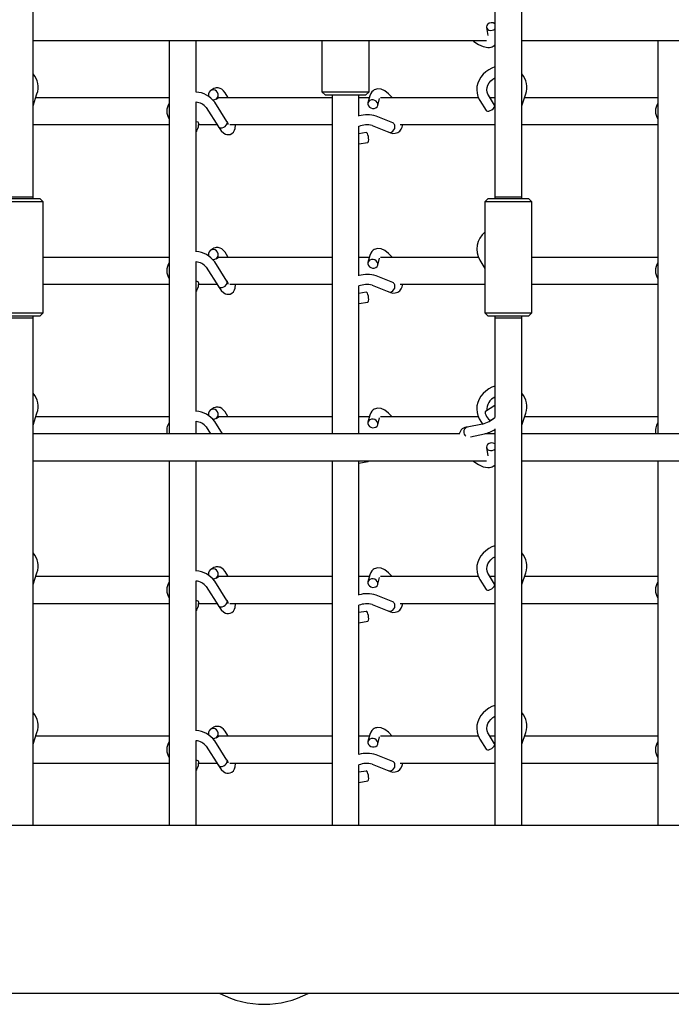
# Paper-space layout 'Основные габаритные размеры' of a CAD drawing. Units: millimetres. Extents: x 7 to 24.8, y 5.1 to 21.6.
# Drawn here: x 14.9 to 15.3, y 17.8 to 18.4 of the extents above; entities that cross this region are included whole.
import ezdxf

# ---------------------------------------------------------------- set-up
doc = ezdxf.new("R2010")
doc.units = ezdxf.units.MM
doc.header["$LTSCALE"] = 150
doc.linetypes.add('SLD-Сплошная', pattern=[0])

psp = doc.layouts.new('Основные габаритные размеры')

# ---------------------------------------------------------------- linework, layer by layer
at = {"color": 7, "linetype": 'SLD-Сплошная', "lineweight": 25}
for p, q in [((14.89122, 18.29432), (14.89122, 18.87032)), ((15.18222, 18.29432), (15.18222, 18.87032)), ((15.16622, 18.40622), (15.16622, 18.29432)), ((15.16115, 18.39513), (15.16196, 18.3903)), ((14.89122, 18.38732), (15.16109, 18.38732)), ((14.97222, 18.38732), (14.97222, 18.15332)), ((14.98822, 18.35657), (14.98822, 18.38732)), ((15.06322, 18.38732), (15.06322, 18.35677)), ((15.09122, 18.35677), (15.09122, 18.38732)), ((15.18222, 18.38732), (15.45209, 18.38732)), ((15.26322, 18.38732), (15.26322, 18.15332)), ((14.99887, 18.35873), (14.99698, 18.35756)), ((14.89122, 18.34855), (14.89352, 18.35555)), ((14.97222, 18.35332), (14.89279, 18.35332)), ((15.00014, 18.35246), (15.00203, 18.35363)), ((15.06922, 18.35332), (15.00152, 18.35332)), ((15.06322, 18.35677), (15.06522, 18.35477)), ((15.06322, 18.35677), (15.08712, 18.35677)), ((15.08571, 18.35477), (15.06522, 18.35477)), ((15.06922, 18.35477), (15.06922, 18.15332)), ((15.08522, 18.34238), (15.08522, 18.35477)), ((15.09139, 18.35332), (15.08522, 18.35332)), ((15.08922, 18.35477), (15.08571, 18.35477)), ((15.08712, 18.35677), (15.09122, 18.35677)), ((15.08922, 18.35477), (15.09122, 18.35677)), ((15.09166, 18.35438), (15.0906, 18.35023)), ((15.09641, 18.34874), (15.09748, 18.35289)), ((15.15637, 18.35332), (15.09799, 18.35332)), ((15.15719, 18.35165), (15.16089, 18.34566)), ((15.166, 18.34881), (15.16229, 18.35481)), ((15.16622, 18.35332), (15.16322, 18.35332)), ((15.18222, 18.34855), (15.18452, 18.35555)), ((15.26322, 18.35332), (15.18379, 18.35332)), ((14.98822, 18.26157), (14.98822, 18.35083)), ((14.99427, 18.34743), (15.00155, 18.336)), ((15.00665, 18.33917), (14.99933, 18.35066)), ((15.10532, 18.33838), (15.09539, 18.34233)), ((14.89122, 18.33732), (14.97222, 18.33732)), ((14.98944, 18.33875), (14.98822, 18.33906)), ((14.98981, 18.33732), (15.00072, 18.33732)), ((15.00836, 18.33732), (15.06922, 18.33732)), ((15.08522, 18.24738), (15.08522, 18.33635)), ((15.09317, 18.33676), (15.10301, 18.33284)), ((15.10543, 18.33831), (15.10537, 18.33836)), ((15.10976, 18.33732), (15.16622, 18.33732)), ((15.18222, 18.33732), (15.26322, 18.33732)), ((15.08949, 18.33265), (15.08522, 18.3319)), ((15.08522, 18.32581), (15.09053, 18.32674)), ((14.87122, 18.29339), (14.89522, 18.29339)), ((14.87522, 18.29432), (14.89122, 18.29432)), ((14.89122, 18.29339), (14.89122, 18.29432)), ((14.89722, 18.29139), (14.89522, 18.29339)), ((15.16222, 18.29339), (15.16022, 18.29139)), ((15.16222, 18.29339), (15.18622, 18.29339)), ((15.16622, 18.29432), (15.16622, 18.29339)), ((15.16622, 18.29432), (15.18222, 18.29432)), ((15.18222, 18.29339), (15.18222, 18.29432)), ((15.18822, 18.29139), (15.18622, 18.29339)), ((14.89722, 18.29139), (14.86922, 18.29139)), ((14.89722, 18.22539), (14.89722, 18.29139)), ((15.16022, 18.29139), (15.16022, 18.22539)), ((15.18822, 18.29139), (15.16022, 18.29139)), ((15.18822, 18.22539), (15.18822, 18.29139)), ((14.99887, 18.26373), (14.99698, 18.26256)), ((14.97222, 18.25832), (14.89722, 18.25832)), ((15.00014, 18.25746), (15.00203, 18.25863)), ((15.06922, 18.25832), (15.00152, 18.25832)), ((15.09139, 18.25832), (15.08522, 18.25832)), ((15.09166, 18.25938), (15.0906, 18.25523)), ((15.09641, 18.25374), (15.09748, 18.25789)), ((15.15637, 18.25832), (15.09799, 18.25832)), ((15.26322, 18.25832), (15.18822, 18.25832)), ((14.98822, 18.16657), (14.98822, 18.25583)), ((14.99427, 18.25243), (15.00155, 18.241)), ((15.00665, 18.24417), (14.99933, 18.25566)), ((15.15719, 18.25665), (15.16022, 18.25174)), ((15.10532, 18.24338), (15.09539, 18.24733)), ((14.89722, 18.24232), (14.97222, 18.24232)), ((14.98944, 18.24375), (14.98822, 18.24406)), ((14.98981, 18.24232), (15.00072, 18.24232)), ((15.00836, 18.24232), (15.06922, 18.24232)), ((15.08522, 18.15332), (15.08522, 18.24135)), ((15.09317, 18.24176), (15.10301, 18.23784)), ((15.10543, 18.24331), (15.10537, 18.24336)), ((15.10976, 18.24232), (15.16022, 18.24232)), ((15.18822, 18.24232), (15.26322, 18.24232)), ((15.08949, 18.23765), (15.08522, 18.2369)), ((15.08522, 18.23081), (15.09053, 18.23174)), ((14.86922, 18.22539), (14.89722, 18.22539)), ((14.89522, 18.22339), (14.87122, 18.22339)), ((14.89122, 18.22232), (14.89122, 18.22339)), ((14.89522, 18.22339), (14.89722, 18.22539)), ((15.16022, 18.22539), (15.16222, 18.22339)), ((15.16022, 18.22539), (15.18822, 18.22539)), ((15.18622, 18.22339), (15.16222, 18.22339)), ((15.16622, 18.22339), (15.16622, 18.22232)), ((15.18222, 18.22232), (15.18222, 18.22339)), ((15.18622, 18.22339), (15.18822, 18.22539)), ((14.87522, 18.22232), (14.89122, 18.22232)), ((14.89122, 17.92032), (14.89122, 18.22232)), ((15.16622, 18.22232), (15.16622, 18.16293)), ((15.16622, 18.22232), (15.18222, 18.22232)), ((15.18222, 17.92032), (15.18222, 18.22232)), ((15.16622, 18.17007), (15.16052, 18.16655)), ((14.89122, 18.15855), (14.89352, 18.16555)), ((14.99887, 18.16873), (14.99698, 18.16756)), ((15.09166, 18.16438), (15.0906, 18.16023)), ((15.18222, 18.15855), (15.18452, 18.16555)), ((14.97222, 18.16332), (14.89279, 18.16332)), ((14.98822, 18.15332), (14.98822, 18.16083)), ((15.00401, 18.15332), (14.99933, 18.16066)), ((15.00014, 18.16246), (15.00203, 18.16363)), ((15.06922, 18.16332), (15.00152, 18.16332)), ((15.09139, 18.16332), (15.08522, 18.16332)), ((15.09641, 18.15874), (15.09748, 18.16289)), ((15.15637, 18.16332), (15.09799, 18.16332)), ((15.15884, 18.15915), (15.14971, 18.15734)), ((15.15719, 18.16165), (15.15875, 18.15913)), ((15.16366, 18.16144), (15.16622, 18.16302)), ((15.16423, 18.16167), (15.16418, 18.16176)), ((15.26322, 18.16332), (15.18379, 18.16332)), ((15.14529, 18.15332), (14.89122, 18.15332)), ((14.99427, 18.15743), (14.99689, 18.15332)), ((15.15163, 18.1516), (15.16001, 18.15326)), ((15.16622, 18.15332), (15.16022, 18.15332)), ((15.16622, 18.15622), (15.16622, 17.92032)), ((15.43629, 18.15332), (15.18222, 18.15332)), ((15.16115, 18.14513), (15.16196, 18.1403)), ((14.89122, 18.13732), (15.16109, 18.13732)), ((14.97222, 18.13732), (14.97222, 17.92032)), ((14.98822, 18.07157), (14.98822, 18.13732)), ((15.06922, 18.13732), (15.06922, 17.92032)), ((15.08522, 18.05738), (15.08522, 18.13732)), ((15.08522, 18.13581), (15.09053, 18.13674)), ((15.18222, 18.13732), (15.45209, 18.13732)), ((15.26322, 18.13732), (15.26322, 17.92032)), ((14.89122, 18.06355), (14.89352, 18.07055)), ((14.99887, 18.07373), (14.99698, 18.07256)), ((15.18222, 18.06355), (15.18452, 18.07055)), ((14.97222, 18.06832), (14.89279, 18.06832)), ((14.98822, 17.97657), (14.98822, 18.06583)), ((15.00665, 18.05417), (14.99933, 18.06566)), ((15.00014, 18.06746), (15.00203, 18.06863)), ((15.06922, 18.06832), (15.00152, 18.06832)), ((15.09139, 18.06832), (15.08522, 18.06832)), ((15.09166, 18.06938), (15.0906, 18.06523)), ((15.09641, 18.06374), (15.09748, 18.06789)), ((15.15637, 18.06832), (15.09799, 18.06832)), ((15.15719, 18.06665), (15.16089, 18.06066)), ((15.166, 18.06381), (15.16229, 18.06981)), ((15.16622, 18.06832), (15.16322, 18.06832)), ((15.26322, 18.06832), (15.18379, 18.06832)), ((14.99427, 18.06243), (15.00155, 18.051)), ((14.98944, 18.05375), (14.98822, 18.05406)), ((15.10532, 18.05338), (15.09539, 18.05733)), ((15.10543, 18.05331), (15.10537, 18.05336)), ((14.89122, 18.05232), (14.97222, 18.05232)), ((14.98981, 18.05232), (15.00072, 18.05232)), ((15.00836, 18.05232), (15.06922, 18.05232)), ((15.08522, 17.96238), (15.08522, 18.05135)), ((15.08949, 18.04765), (15.08522, 18.0469)), ((15.09317, 18.05176), (15.10301, 18.04784)), ((15.10976, 18.05232), (15.16622, 18.05232)), ((15.18222, 18.05232), (15.26322, 18.05232)), ((15.08522, 18.04081), (15.09053, 18.04174)), ((14.99887, 17.97873), (14.99698, 17.97756)), ((14.89122, 17.96855), (14.89352, 17.97555)), ((14.97222, 17.97332), (14.89279, 17.97332)), ((14.98822, 17.92032), (14.98822, 17.97083)), ((15.00665, 17.95917), (14.99933, 17.97066)), ((15.00014, 17.97246), (15.00203, 17.97363)), ((15.06922, 17.97332), (15.00152, 17.97332)), ((15.09139, 17.97332), (15.08522, 17.97332)), ((15.09166, 17.97438), (15.0906, 17.97023)), ((15.09641, 17.96874), (15.09748, 17.97289)), ((15.15637, 17.97332), (15.09799, 17.97332)), ((15.15719, 17.97165), (15.16089, 17.96566)), ((15.166, 17.96881), (15.16229, 17.97481)), ((15.16622, 17.97332), (15.16322, 17.97332)), ((15.18222, 17.96855), (15.18452, 17.97555)), ((15.26322, 17.97332), (15.18379, 17.97332)), ((14.99427, 17.96743), (15.00155, 17.956)), ((14.98944, 17.95875), (14.98822, 17.95906)), ((15.10532, 17.95838), (15.09539, 17.96233)), ((14.89122, 17.95732), (14.97222, 17.95732)), ((14.98981, 17.95732), (15.00072, 17.95732)), ((15.00836, 17.95732), (15.06922, 17.95732)), ((15.08522, 17.92032), (15.08522, 17.95635)), ((15.09317, 17.95676), (15.10301, 17.95284)), ((15.10543, 17.95831), (15.10537, 17.95836)), ((15.10976, 17.95732), (15.16622, 17.95732)), ((15.18222, 17.95732), (15.26322, 17.95732)), ((15.08949, 17.95265), (15.08522, 17.9519)), ((15.08522, 17.94581), (15.09053, 17.94674)), ((16.78322, 17.92032), (12.98322, 17.92032)), ((16.78322, 17.82032), (12.98322, 17.82032))]:
    psp.add_line(p, q, dxfattribs=at)
at = {"color": 7, "linetype": 'SLD-Сплошная', "lineweight": 25, "flags": 128}
for points in [[(15.16185, 18.39693), (15.16132, 18.39622), (15.16112, 18.39544), (15.16129, 18.39469), (15.16179, 18.39405), (15.16258, 18.3936), (15.16354, 18.39339), (15.16458, 18.39346), (15.16556, 18.39379), (15.16622, 18.39422)], [(15.15304, 18.38732), (15.15363, 18.3868), (15.15638, 18.38498), (15.15924, 18.38373), (15.16191, 18.38324), (15.16302, 18.38329), (15.16389, 18.38345), (15.16455, 18.38367), (15.16517, 18.38396), (15.16607, 18.38457), (15.16622, 18.38475)], [(15.16622, 18.37164), (15.16444, 18.371), (15.1625, 18.37), (15.16072, 18.36875), (15.15914, 18.36729), (15.15781, 18.36564), (15.15674, 18.36385), (15.15597, 18.36194), (15.15551, 18.35997), (15.15536, 18.35798), (15.15554, 18.35601), (15.15602, 18.35411), (15.15681, 18.35231), (15.15719, 18.35165)], [(15.16229, 18.35481), (15.162, 18.35534), (15.16153, 18.35664), (15.16136, 18.35802), (15.16151, 18.35945), (15.16196, 18.36085), (15.16271, 18.36218), (15.16371, 18.36338), (15.16493, 18.36442), (15.16622, 18.3652)], [(14.99952, 18.35218), (15.0004, 18.35265), (15.00106, 18.3534), (15.00142, 18.35435), (15.00143, 18.35538), (15.0011, 18.35637), (15.00046, 18.35719), (14.99959, 18.35775), (14.99859, 18.35797), (14.99759, 18.35784), (14.99671, 18.35737), (14.99605, 18.35662), (14.99569, 18.35567), (14.99568, 18.35464), (14.99582, 18.35408)], [(15.00744, 18.35332), (15.00725, 18.35371), (15.00561, 18.35632), (15.00463, 18.35747), (15.00362, 18.35834), (15.00257, 18.35888), (15.00203, 18.35904), (15.00144, 18.35915), (15.00021, 18.35918), (14.99956, 18.35905), (14.99888, 18.35873)], [(15.10514, 18.35332), (15.10508, 18.3534), (15.10289, 18.35567), (15.10063, 18.35735), (15.09842, 18.35831), (15.0963, 18.35854), (15.09563, 18.35844), (15.09499, 18.35825), (15.09426, 18.35793), (15.09361, 18.3575), (15.0929, 18.35682), (15.09221, 18.35581), (15.09167, 18.35438)], [(14.99812, 18.35209), (14.99852, 18.35205), (14.99952, 18.35218)], [(15.09529, 18.34731), (15.096, 18.34791), (15.0964, 18.3487), (15.09646, 18.34958), (15.09616, 18.35045), (15.09554, 18.35121), (15.09468, 18.35175), (15.09367, 18.35203), (15.09265, 18.35199), (15.09172, 18.35166), (15.09102, 18.35106), (15.09061, 18.35027), (15.09055, 18.34939), (15.09085, 18.34852), (15.09147, 18.34776), (15.09234, 18.34722), (15.09334, 18.34694), (15.09437, 18.34698), (15.09529, 18.34731)], [(15.16089, 18.34566), (15.16114, 18.34542), (15.16174, 18.34525), (15.16254, 18.34533), (15.16345, 18.34563), (15.16435, 18.34613), (15.16515, 18.34676), (15.16575, 18.34745), (15.16607, 18.34811), (15.16607, 18.34867), (15.166, 18.34881)], [(14.98822, 18.33301), (14.98822, 18.33301), (14.98861, 18.33341), (14.989, 18.33411), (14.98935, 18.33502), (14.98962, 18.33602), (14.98978, 18.337), (14.98981, 18.33785), (14.9897, 18.33845), (14.98947, 18.33874), (14.98944, 18.33875)], [(15.00142, 18.33623), (15.00237, 18.33474), (15.00326, 18.33359), (15.00477, 18.33221), (15.00583, 18.33163), (15.00665, 18.33139), (15.00759, 18.33133), (15.00857, 18.33151), (15.00954, 18.33198), (15.01046, 18.33285), (15.0111, 18.33393), (15.01147, 18.33504), (15.01172, 18.33712), (15.01172, 18.33732)], [(15.00157, 18.33601), (15.00161, 18.33592), (15.00215, 18.3355), (15.0029, 18.33532), (15.00378, 18.33539), (15.00471, 18.33571), (15.00556, 18.33625), (15.00625, 18.33694), (15.0067, 18.33769), (15.00685, 18.33844), (15.00685, 18.33847)], [(15.00664, 18.33917), (15.00667, 18.33914), (15.00685, 18.3385), (15.00685, 18.33847)], [(15.10302, 18.33284), (15.1038, 18.3327), (15.10465, 18.33288), (15.10543, 18.33337), (15.10608, 18.33412), (15.10651, 18.33503), (15.10667, 18.33601), (15.10656, 18.33694), (15.10655, 18.33697)], [(15.09053, 18.32674), (15.09077, 18.32693), (15.09096, 18.32745), (15.09104, 18.32824), (15.09099, 18.32921), (15.09082, 18.33024), (15.09056, 18.3312), (15.09023, 18.33198), (15.08987, 18.33249), (15.08953, 18.33266), (15.08949, 18.33265)], [(15.00744, 18.25832), (15.00725, 18.25871), (15.00561, 18.26132), (15.00463, 18.26247), (15.00362, 18.26334), (15.00257, 18.26388), (15.00203, 18.26404), (15.00144, 18.26415), (15.00021, 18.26418), (14.99956, 18.26405), (14.99888, 18.26373)], [(14.99952, 18.25718), (15.0004, 18.25765), (15.00106, 18.2584), (15.00142, 18.25935), (15.00143, 18.26038), (15.0011, 18.26137), (15.00046, 18.26219), (14.99959, 18.26275), (14.99859, 18.26297), (14.99759, 18.26284), (14.99671, 18.26237), (14.99605, 18.26162), (14.99569, 18.26067), (14.99568, 18.25964), (14.99582, 18.25908)], [(15.10514, 18.25832), (15.10508, 18.2584), (15.10289, 18.26067), (15.10063, 18.26235), (15.09842, 18.26331), (15.0963, 18.26354), (15.09563, 18.26344), (15.09499, 18.26325), (15.09426, 18.26293), (15.09361, 18.2625), (15.0929, 18.26182), (15.09221, 18.26081), (15.09167, 18.25938)], [(14.99812, 18.25709), (14.99852, 18.25705), (14.99952, 18.25718)], [(15.09529, 18.25231), (15.096, 18.25291), (15.0964, 18.2537), (15.09646, 18.25458), (15.09616, 18.25545), (15.09554, 18.25621), (15.09468, 18.25675), (15.09367, 18.25703), (15.09265, 18.25699), (15.09172, 18.25666), (15.09102, 18.25606), (15.09061, 18.25527), (15.09055, 18.25439), (15.09085, 18.25352), (15.09147, 18.25276), (15.09234, 18.25222), (15.09334, 18.25194), (15.09437, 18.25198), (15.09529, 18.25231)], [(14.98822, 18.23801), (14.98822, 18.23801), (14.98861, 18.23841), (14.989, 18.23911), (14.98935, 18.24002), (14.98962, 18.24102), (14.98978, 18.242), (14.98981, 18.24285), (14.9897, 18.24345), (14.98947, 18.24374), (14.98944, 18.24375)], [(15.00142, 18.24123), (15.00237, 18.23974), (15.00326, 18.23859), (15.00477, 18.23721), (15.00583, 18.23663), (15.00665, 18.23639), (15.00759, 18.23633), (15.00857, 18.23651), (15.00954, 18.23698), (15.01046, 18.23785), (15.0111, 18.23893), (15.01147, 18.24004), (15.01172, 18.24212), (15.01172, 18.24232)], [(15.00157, 18.24101), (15.00161, 18.24092), (15.00215, 18.2405), (15.0029, 18.24032), (15.00378, 18.24039), (15.00471, 18.24071), (15.00556, 18.24125), (15.00625, 18.24194), (15.0067, 18.24269), (15.00685, 18.24344), (15.00685, 18.24347)], [(15.00664, 18.24417), (15.00667, 18.24414), (15.00685, 18.2435), (15.00685, 18.24347)], [(15.10302, 18.23784), (15.1038, 18.2377), (15.10465, 18.23788), (15.10543, 18.23837), (15.10608, 18.23912), (15.10651, 18.24003), (15.10667, 18.24101), (15.10656, 18.24194), (15.10655, 18.24197)], [(15.09053, 18.23174), (15.09077, 18.23193), (15.09096, 18.23245), (15.09104, 18.23324), (15.09099, 18.23421), (15.09082, 18.23524), (15.09056, 18.2362), (15.09023, 18.23698), (15.08987, 18.23749), (15.08953, 18.23766), (15.08949, 18.23765)], [(15.16622, 18.18164), (15.16444, 18.181), (15.1625, 18.18), (15.16072, 18.17875), (15.15914, 18.17729), (15.15781, 18.17564), (15.15674, 18.17385), (15.15597, 18.17194), (15.15551, 18.16997), (15.15536, 18.16798), (15.15554, 18.16601), (15.15602, 18.16411), (15.15681, 18.16231), (15.15719, 18.16165)], [(14.99952, 18.16218), (15.0004, 18.16265), (15.00106, 18.1634), (15.00142, 18.16435), (15.00143, 18.16538), (15.0011, 18.16637), (15.00046, 18.16719), (14.99959, 18.16775), (14.99859, 18.16797), (14.99759, 18.16784), (14.99671, 18.16737), (14.99605, 18.16662), (14.99569, 18.16567), (14.99568, 18.16464), (14.99582, 18.16408)], [(15.00744, 18.16332), (15.00725, 18.16371), (15.00561, 18.16632), (15.00463, 18.16747), (15.00362, 18.16834), (15.00257, 18.16888), (15.00203, 18.16904), (15.00144, 18.16915), (15.00021, 18.16918), (14.99956, 18.16905), (14.99888, 18.16873)], [(15.10514, 18.16332), (15.10508, 18.1634), (15.10289, 18.16567), (15.10063, 18.16735), (15.09842, 18.16831), (15.0963, 18.16854), (15.09563, 18.16844), (15.09499, 18.16825), (15.09426, 18.16793), (15.09361, 18.1675), (15.0929, 18.16682), (15.09221, 18.16581), (15.09167, 18.16438)], [(15.16052, 18.16655), (15.16044, 18.16648), (15.16034, 18.16607), (15.16045, 18.16541), (15.16076, 18.16458), (15.16123, 18.16368), (15.1618, 18.16282), (15.16241, 18.1621), (15.16298, 18.1616), (15.16344, 18.1614), (15.16366, 18.16144)], [(14.99812, 18.16209), (14.99852, 18.16205), (14.99952, 18.16218)], [(15.09529, 18.15731), (15.096, 18.15791), (15.0964, 18.1587), (15.09646, 18.15958), (15.09616, 18.16045), (15.09554, 18.16121), (15.09468, 18.16175), (15.09367, 18.16203), (15.09265, 18.16199), (15.09172, 18.16166), (15.09102, 18.16106), (15.09061, 18.16027), (15.09055, 18.15939), (15.09085, 18.15852), (15.09147, 18.15776), (15.09234, 18.15722), (15.09334, 18.15694), (15.09437, 18.15698), (15.09529, 18.15731)], [(15.14894, 18.15189), (15.14832, 18.15251), (15.1483, 18.15254)], [(15.16185, 18.14693), (15.16132, 18.14622), (15.16112, 18.14544), (15.16129, 18.14469), (15.16179, 18.14405), (15.16258, 18.1436), (15.16354, 18.14339), (15.16458, 18.14346), (15.16556, 18.14379), (15.16622, 18.14422)], [(15.09053, 18.13674), (15.09077, 18.13693), (15.09093, 18.13732)], [(15.15304, 18.13732), (15.15363, 18.1368), (15.15638, 18.13498), (15.15924, 18.13373), (15.16191, 18.13324), (15.16302, 18.13329), (15.16389, 18.13345), (15.16455, 18.13367), (15.16517, 18.13396), (15.16607, 18.13457), (15.16622, 18.13475)], [(15.16622, 18.08664), (15.16444, 18.086), (15.1625, 18.085), (15.16072, 18.08375), (15.15914, 18.08229), (15.15781, 18.08064), (15.15674, 18.07885), (15.15597, 18.07694), (15.15551, 18.07497), (15.15536, 18.07298), (15.15554, 18.07101), (15.15602, 18.06911), (15.15681, 18.06731), (15.15719, 18.06665)], [(15.16229, 18.06981), (15.162, 18.07034), (15.16153, 18.07164), (15.16136, 18.07302), (15.16151, 18.07445), (15.16196, 18.07585), (15.16271, 18.07718), (15.16371, 18.07838), (15.16493, 18.07942), (15.16622, 18.0802)], [(14.99952, 18.06718), (15.0004, 18.06765), (15.00106, 18.0684), (15.00142, 18.06935), (15.00143, 18.07038), (15.0011, 18.07137), (15.00046, 18.07219), (14.99959, 18.07275), (14.99859, 18.07297), (14.99759, 18.07284), (14.99671, 18.07237), (14.99605, 18.07162), (14.99569, 18.07067), (14.99568, 18.06964), (14.99582, 18.06908)], [(15.00744, 18.06832), (15.00725, 18.06871), (15.00561, 18.07132), (15.00463, 18.07247), (15.00362, 18.07334), (15.00257, 18.07388), (15.00203, 18.07404), (15.00144, 18.07415), (15.00021, 18.07418), (14.99956, 18.07405), (14.99888, 18.07373)], [(15.10514, 18.06832), (15.10508, 18.0684), (15.10289, 18.07067), (15.10063, 18.07235), (15.09842, 18.07331), (15.0963, 18.07354), (15.09563, 18.07344), (15.09499, 18.07325), (15.09426, 18.07293), (15.09361, 18.0725), (15.0929, 18.07182), (15.09221, 18.07081), (15.09167, 18.06938)], [(14.99812, 18.06709), (14.99852, 18.06705), (14.99952, 18.06718)], [(15.09529, 18.06231), (15.096, 18.06291), (15.0964, 18.0637), (15.09646, 18.06458), (15.09616, 18.06545), (15.09554, 18.06621), (15.09468, 18.06675), (15.09367, 18.06703), (15.09265, 18.06699), (15.09172, 18.06666), (15.09102, 18.06606), (15.09061, 18.06527), (15.09055, 18.06439), (15.09085, 18.06352), (15.09147, 18.06276), (15.09234, 18.06222), (15.09334, 18.06194), (15.09437, 18.06198), (15.09529, 18.06231)], [(15.16089, 18.06066), (15.16114, 18.06042), (15.16174, 18.06025), (15.16254, 18.06033), (15.16345, 18.06063), (15.16435, 18.06113), (15.16515, 18.06176), (15.16575, 18.06245), (15.16607, 18.06311), (15.16607, 18.06367), (15.166, 18.06381)], [(14.98822, 18.04801), (14.98822, 18.04801), (14.98861, 18.04841), (14.989, 18.04911), (14.98935, 18.05002), (14.98962, 18.05102), (14.98978, 18.052), (14.98981, 18.05285), (14.9897, 18.05345), (14.98947, 18.05374), (14.98944, 18.05375)], [(15.00157, 18.05101), (15.00161, 18.05092), (15.00215, 18.0505), (15.0029, 18.05032), (15.00378, 18.05039), (15.00471, 18.05071), (15.00556, 18.05125), (15.00625, 18.05194), (15.0067, 18.05269), (15.00685, 18.05344), (15.00685, 18.05347)], [(15.00664, 18.05417), (15.00667, 18.05414), (15.00685, 18.0535), (15.00685, 18.05347)], [(15.00142, 18.05123), (15.00237, 18.04974), (15.00326, 18.04859), (15.00477, 18.04721), (15.00583, 18.04663), (15.00665, 18.04639), (15.00759, 18.04633), (15.00857, 18.04651), (15.00954, 18.04698), (15.01046, 18.04785), (15.0111, 18.04893), (15.01147, 18.05004), (15.01172, 18.05212), (15.01172, 18.05232)], [(15.09053, 18.04174), (15.09077, 18.04193), (15.09096, 18.04245), (15.09104, 18.04324), (15.09099, 18.04421), (15.09082, 18.04524), (15.09056, 18.0462), (15.09023, 18.04698), (15.08987, 18.04749), (15.08953, 18.04766), (15.08949, 18.04765)], [(15.10302, 18.04784), (15.1038, 18.0477), (15.10465, 18.04788), (15.10543, 18.04837), (15.10608, 18.04912), (15.10651, 18.05003), (15.10667, 18.05101), (15.10656, 18.05194), (15.10655, 18.05197)], [(15.16622, 17.99164), (15.16444, 17.991), (15.1625, 17.99), (15.16072, 17.98875), (15.15914, 17.98729), (15.15781, 17.98564), (15.15674, 17.98385), (15.15597, 17.98194), (15.15551, 17.97997), (15.15536, 17.97798), (15.15554, 17.97601), (15.15602, 17.97411), (15.15681, 17.97231), (15.15719, 17.97165)], [(15.16229, 17.97481), (15.162, 17.97534), (15.16153, 17.97664), (15.16136, 17.97802), (15.16151, 17.97945), (15.16196, 17.98085), (15.16271, 17.98218), (15.16371, 17.98338), (15.16493, 17.98442), (15.16622, 17.9852)], [(14.99952, 17.97218), (15.0004, 17.97265), (15.00106, 17.9734), (15.00142, 17.97435), (15.00143, 17.97538), (15.0011, 17.97637), (15.00046, 17.97719), (14.99959, 17.97775), (14.99859, 17.97797), (14.99759, 17.97784), (14.99671, 17.97737), (14.99605, 17.97662), (14.99569, 17.97567), (14.99568, 17.97464), (14.99582, 17.97408)], [(15.00744, 17.97332), (15.00725, 17.97371), (15.00561, 17.97632), (15.00463, 17.97747), (15.00362, 17.97834), (15.00257, 17.97888), (15.00203, 17.97904), (15.00144, 17.97915), (15.00021, 17.97918), (14.99956, 17.97905), (14.99888, 17.97873)], [(15.10514, 17.97332), (15.10508, 17.9734), (15.10289, 17.97567), (15.10063, 17.97735), (15.09842, 17.97831), (15.0963, 17.97854), (15.09563, 17.97844), (15.09499, 17.97825), (15.09426, 17.97793), (15.09361, 17.9775), (15.0929, 17.97682), (15.09221, 17.97581), (15.09167, 17.97438)], [(14.99812, 17.97209), (14.99852, 17.97205), (14.99952, 17.97218)], [(15.09529, 17.96731), (15.096, 17.96791), (15.0964, 17.9687), (15.09646, 17.96958), (15.09616, 17.97045), (15.09554, 17.97121), (15.09468, 17.97175), (15.09367, 17.97203), (15.09265, 17.97199), (15.09172, 17.97166), (15.09102, 17.97106), (15.09061, 17.97027), (15.09055, 17.96939), (15.09085, 17.96852), (15.09147, 17.96776), (15.09234, 17.96722), (15.09334, 17.96694), (15.09437, 17.96698), (15.09529, 17.96731)], [(15.16089, 17.96566), (15.16114, 17.96542), (15.16174, 17.96525), (15.16254, 17.96533), (15.16345, 17.96563), (15.16435, 17.96613), (15.16515, 17.96676), (15.16575, 17.96745), (15.16607, 17.96811), (15.16607, 17.96867), (15.166, 17.96881)], [(15.00664, 17.95917), (15.00667, 17.95914), (15.00685, 17.9585), (15.00685, 17.95847)], [(14.98822, 17.95301), (14.98822, 17.95301), (14.98861, 17.95341), (14.989, 17.95411), (14.98935, 17.95502), (14.98962, 17.95602), (14.98978, 17.957), (14.98981, 17.95785), (14.9897, 17.95845), (14.98947, 17.95874), (14.98944, 17.95875)], [(15.00142, 17.95623), (15.00237, 17.95474), (15.00326, 17.95359), (15.00477, 17.95221), (15.00583, 17.95163), (15.00665, 17.95139), (15.00759, 17.95133), (15.00857, 17.95151), (15.00954, 17.95198), (15.01046, 17.95285), (15.0111, 17.95393), (15.01147, 17.95504), (15.01172, 17.95712), (15.01172, 17.95732)], [(15.00157, 17.95601), (15.00161, 17.95592), (15.00215, 17.9555), (15.0029, 17.95532), (15.00378, 17.95539), (15.00471, 17.95571), (15.00556, 17.95625), (15.00625, 17.95694), (15.0067, 17.95769), (15.00685, 17.95844), (15.00685, 17.95847)], [(15.10302, 17.95284), (15.1038, 17.9527), (15.10465, 17.95288), (15.10543, 17.95337), (15.10608, 17.95412), (15.10651, 17.95503), (15.10667, 17.95601), (15.10656, 17.95694), (15.10655, 17.95697)], [(15.09053, 17.94674), (15.09077, 17.94693), (15.09096, 17.94745), (15.09104, 17.94824), (15.09099, 17.94921), (15.09082, 17.95024), (15.09056, 17.9512), (15.09023, 17.95198), (15.08987, 17.95249), (15.08953, 17.95266), (15.08949, 17.95265)]]:
    psp.add_lwpolyline(points, dxfattribs=at)
at = {"color": 7, "linetype": 'SLD-Сплошная', "lineweight": 25}
for centre, radius, start, end in [((15.16433, 18.39423), 0.00367, 58.8681, 132.55046), ((14.88202, 18.3595), 0.01217, 341.05994, 40.82035), ((15.17302, 18.3595), 0.01217, 341.05994, 40.82035), ((14.98734, 18.34185), 0.01488, 36.31647, 86.59108), ((14.97949, 18.34531), 0.0087, 146.64432, 213.35568), ((14.98766, 18.34224), 0.00841, 38.13558, 86.12866), ((15.27049, 18.34531), 0.0087, 146.64432, 213.35568), ((15.09007, 18.32537), 0.01778, 72.57061, 105.8123), ((15.00321, 18.33656), 0.00433, 11.4077, 38.60202), ((15.08998, 18.32344), 0.0137, 76.5122, 110.32012), ((15.10581, 18.33754), 0.00551, 235.6951, 357.68898), ((15.10468, 18.33654), 0.00191, 13.09126, 70.80521), ((15.16832, 18.26322), 0.01292, 128.78993, 210.53388), ((14.98734, 18.24685), 0.01488, 36.31647, 86.59108), ((14.97949, 18.25031), 0.0087, 146.64432, 213.35568), ((14.98766, 18.24724), 0.00841, 38.13558, 86.12866), ((15.27049, 18.25031), 0.0087, 146.64432, 213.35568), ((15.09007, 18.23037), 0.01778, 72.57061, 105.8123), ((15.00321, 18.24156), 0.00433, 11.4077, 38.60202), ((15.08998, 18.22844), 0.0137, 76.5122, 110.32012), ((15.10581, 18.24254), 0.00551, 235.6951, 357.68898), ((15.10468, 18.24154), 0.00191, 13.09126, 70.80521), ((14.88202, 18.1695), 0.01217, 341.05994, 40.82035), ((15.17302, 18.1695), 0.01217, 341.05994, 40.82035), ((15.16945, 18.16787), 0.00801, 113.73076, 185.22771), ((14.98734, 18.15185), 0.01488, 36.31647, 86.59108), ((14.97915, 18.1554), 0.00836, 145.86789, 194.44675), ((14.98766, 18.15224), 0.00841, 38.13558, 86.12866), ((15.15215, 18.18106), 0.02291, 286.97475, 307.9012), ((15.27015, 18.1554), 0.00836, 145.86789, 194.44675), ((15.14994, 18.15226), 0.00509, 90.33592, 167.98783), ((15.15065, 18.15445), 0.00303, 108.04852, 218.96713), ((15.15475, 18.1744), 0.02178, 283.95925, 301.78129), ((15.16433, 18.14423), 0.00367, 58.8681, 132.55046), ((14.88202, 18.0745), 0.01217, 341.05994, 40.82035), ((15.17302, 18.0745), 0.01217, 341.05994, 40.82035), ((14.98734, 18.05685), 0.01488, 36.31647, 86.59108), ((14.97949, 18.06031), 0.0087, 146.64432, 213.35568), ((14.98766, 18.05724), 0.00841, 38.13558, 86.12866), ((15.27049, 18.06031), 0.0087, 146.64432, 213.35568), ((15.00321, 18.05156), 0.00433, 11.4077, 38.60202), ((15.09007, 18.04037), 0.01778, 72.57061, 105.8123), ((15.10468, 18.05154), 0.00191, 13.09126, 70.80521), ((15.08998, 18.03844), 0.0137, 76.5122, 110.32012), ((15.10581, 18.05254), 0.00551, 235.6951, 357.68898), ((14.88202, 17.9795), 0.01217, 341.05994, 40.82035), ((15.17302, 17.9795), 0.01217, 341.05994, 40.82035), ((14.98734, 17.96185), 0.01488, 36.31647, 86.59108), ((14.98766, 17.96224), 0.00841, 38.13558, 86.12866), ((14.97949, 17.96531), 0.0087, 146.64432, 213.35568), ((15.27049, 17.96531), 0.0087, 146.64432, 213.35568), ((15.00321, 17.95656), 0.00433, 11.4077, 38.60202), ((15.09007, 17.94537), 0.01778, 72.57061, 105.8123), ((15.08998, 17.94344), 0.0137, 76.5122, 110.32012), ((15.10581, 17.95754), 0.00551, 235.6951, 357.68898), ((15.10468, 17.95654), 0.00191, 13.09126, 70.80521), ((15.02872, 17.87032), 0.0565, 242.24608, 297.75392)]:
    psp.add_arc(centre, radius, start, end, dxfattribs=at)

doc.saveas('drawing.dxf')
